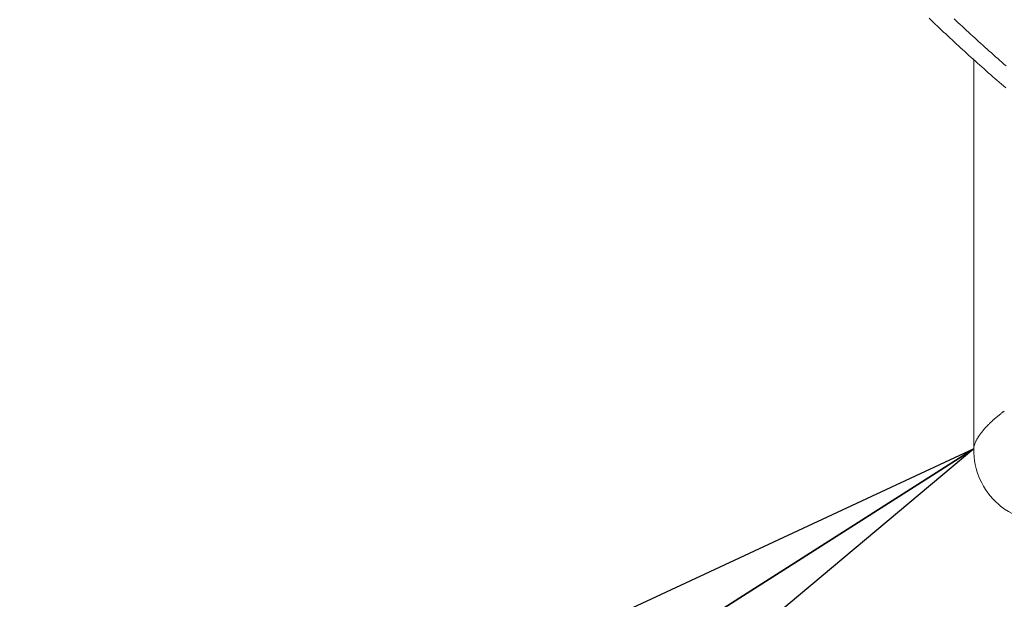
# Model space of a CAD drawing. Units: millimetres. Extents: x 25 to 405, y 15 to 281.
# Drawn here: x 326 to 330, y 229 to 231 of the extents above; entities that cross this region are included whole.
import ezdxf
from ezdxf.enums import TextEntityAlignment as Align

# ---------------------------------------------------------------- set-up
doc = ezdxf.new("R2010")
doc.units = ezdxf.units.MM
doc.linetypes.add('実線', pattern=[0])
doc.layers.add('GR10', color=4, linetype='実線', lineweight=30)
doc.styles.add('ＭＳ ゴシック', font='txt')
doc.dimstyles.new('FX_DIMINFO', dxfattribs={"dimtxt": 2.5, "dimasz": 2, "dimexe": 1, "dimexo": 1, "dimgap": 0.3, "dimtad": 1, "dimdec": 1, "dimdsep": 46, "dimtxsty": 'ＭＳ ゴシック', "dimblk1": 'FXTIP_BLACKDOT_S', "dimblk2": 'FXTIP_BLACKDOT_E', "dimsah": 1, "dimcen": 2.5, "dimdle": 6, "dimadec": 1, "dimazin": 2, "dimtfac": 1, "dimtmove": 0, "dimatfit": 3, "dimldrblk": 'FXTIP_BLACKDOT_S', "dimfxl": 1, "dimtolj": 1, "dimarcsym": 0})

# ---------------------------------------------------------------- blocks, each defined once
blk = doc.blocks.new('BLKF143')
at = {"color": 0, "linetype": 'ByBlock', "lineweight": -2}
for p, q in [((330.3929, 229.1093), (330.4025, 229.1011)), ((330.4025, 229.1011), (330.4195, 229.0884)), ((330.4195, 229.0884), (330.4366, 229.0771)), ((330.4366, 229.0771), (330.4542, 229.067)), ((330.4542, 229.067), (330.4728, 229.0574)), ((330.4728, 229.0574), (330.4938, 229.0477)), ((330.4938, 229.0477), (330.52, 229.0371)), ((330.52, 229.0371), (330.5578, 229.0239)), ((330.5578, 229.0239), (330.5893, 229.0141)), ((330.5893, 229.0141), (330.62, 229.0054)), ((330.62, 229.0054), (330.6541, 228.9964)), ((330.6541, 228.9964), (330.6884, 228.988)), ((330.6884, 228.988), (330.7234, 228.98)), ((330.7234, 228.98), (330.7492, 228.9743))]:
    blk.add_line(p, q, dxfattribs=at)
blk = doc.blocks.new('BLKF141')
at = {"color": 0, "linetype": 'ByBlock', "lineweight": -2}
for p, q in [((330.1028, 231.1942), (330.0939, 231.2028)), ((330.1118, 231.1856), (330.1028, 231.1942)), ((330.2111, 231.1913), (330.2023, 231.1996)), ((330.1207, 231.1771), (330.1118, 231.1856)), ((330.1297, 231.1685), (330.1207, 231.1771)), ((330.1387, 231.16), (330.1297, 231.1685)), ((330.1478, 231.1515), (330.1387, 231.16)), ((330.1568, 231.143), (330.1478, 231.1515)), ((330.2199, 231.183), (330.2111, 231.1913)), ((330.2287, 231.1748), (330.2199, 231.183)), ((330.2375, 231.1666), (330.2287, 231.1748)), ((330.2464, 231.1584), (330.2375, 231.1666)), ((330.2552, 231.1502), (330.2464, 231.1584)), ((330.2641, 231.142), (330.2552, 231.1502)), ((330.1658, 231.1345), (330.1568, 231.143)), ((330.1749, 231.126), (330.1658, 231.1345)), ((330.1839, 231.1176), (330.1749, 231.126)), ((330.193, 231.1091), (330.1839, 231.1176)), ((330.2021, 231.1007), (330.193, 231.1091)), ((330.273, 231.1338), (330.2641, 231.142)), ((330.2819, 231.1256), (330.273, 231.1338)), ((330.2908, 231.1175), (330.2819, 231.1256)), ((330.2997, 231.1093), (330.2908, 231.1175)), ((330.3086, 231.1012), (330.2997, 231.1093)), ((330.2112, 231.0923), (330.2021, 231.1007)), ((330.2203, 231.0839), (330.2112, 231.0923)), ((330.2295, 231.0755), (330.2203, 231.0839)), ((330.2386, 231.0671), (330.2295, 231.0755)), ((330.2478, 231.0588), (330.2386, 231.0671)), ((330.3176, 231.0931), (330.3086, 231.1012)), ((330.3265, 231.085), (330.3176, 231.0931)), ((330.3355, 231.0769), (330.3265, 231.085)), ((330.3445, 231.0689), (330.3355, 231.0769)), ((330.3535, 231.0608), (330.3445, 231.0689)), ((330.2569, 231.0504), (330.2478, 231.0588)), ((330.2661, 231.0421), (330.2569, 231.0504)), ((330.2753, 231.0338), (330.2661, 231.0421)), ((330.2845, 231.0254), (330.2753, 231.0338)), ((330.2938, 231.0172), (330.2845, 231.0254)), ((330.2868, 231.0278), (330.2868, 229.3471)), ((330.3625, 231.0528), (330.3535, 231.0608)), ((330.3715, 231.0447), (330.3625, 231.0528)), ((330.3805, 231.0367), (330.3715, 231.0447)), ((330.3896, 231.0287), (330.3805, 231.0367)), ((330.3986, 231.0207), (330.3896, 231.0287)), ((330.303, 231.0089), (330.2938, 231.0172)), ((330.3122, 231.0006), (330.303, 231.0089)), ((330.3215, 230.9924), (330.3122, 231.0006)), ((330.3308, 230.9841), (330.3215, 230.9924)), ((330.34, 230.9759), (330.3308, 230.9841)), ((330.4077, 231.0128), (330.3986, 231.0207)), ((330.4168, 231.0048), (330.4077, 231.0128)), ((330.4259, 230.9969), (330.4168, 231.0048)), ((330.3493, 230.9677), (330.34, 230.9759)), ((330.3587, 230.9595), (330.3493, 230.9677)), ((330.368, 230.9513), (330.3587, 230.9595)), ((330.3773, 230.9432), (330.368, 230.9513)), ((330.3867, 230.935), (330.3773, 230.9432)), ((330.396, 230.9269), (330.3867, 230.935)), ((330.4054, 230.9188), (330.396, 230.9269)), ((330.4148, 230.9107), (330.4054, 230.9188)), ((330.4242, 230.9026), (330.4148, 230.9107))]:
    blk.add_line(p, q, dxfattribs=at)
blk.add_arc((330.5946, 229.3412), 0.3076, 178.886, 229.012, dxfattribs=at)
blk.add_open_spline([(330.2869, 229.3471), (330.2864, 229.3485), (330.2859, 229.3517), (330.2871, 229.3563), (330.2887, 229.3607), (330.29, 229.3652), (330.2913, 229.3696), (330.2928, 229.3741), (330.2947, 229.3784), (330.2968, 229.3825), (330.2991, 229.3866), (330.3014, 229.3907), (330.3038, 229.3947), (330.3063, 229.3987), (330.3088, 229.4026), (330.3114, 229.4065), (330.3141, 229.4104), (330.3168, 229.4141), (330.3196, 229.4179), (330.3225, 229.4215), (330.3255, 229.4252), (330.3285, 229.4288), (330.3315, 229.4323), (330.3346, 229.4358), (330.3377, 229.4393), (330.3409, 229.4428), (330.3441, 229.4462), (330.3473, 229.4495), (330.3506, 229.4529), (330.3539, 229.4562), (330.3573, 229.4594), (330.3606, 229.4627), (330.3641, 229.4659), (330.3675, 229.469), (330.371, 229.4722), (330.3745, 229.4753), (330.378, 229.4783), (330.3816, 229.4814), (330.3851, 229.4844), (330.3887, 229.4874), (330.3924, 229.4903), (330.396, 229.4933), (330.3996, 229.4962), (330.4033, 229.4991), (330.407, 229.502), (330.4107, 229.5049), (330.4144, 229.5077), (330.4169, 229.5096), (330.4181, 229.5105)], degree=3, knots=[0, 0, 0, 0, 0.030999, 0.062097, 0.093276, 0.124455, 0.155692, 0.186801, 0.217973, 0.249149, 0.280324, 0.311565, 0.342744, 0.37396, 0.405147, 0.436325, 0.467467, 0.498608, 0.529764, 0.560933, 0.592109, 0.623289, 0.654481, 0.685675, 0.716864, 0.748049, 0.77923, 0.81041, 0.841589, 0.872767, 0.903943, 0.935119, 0.966296, 0.997474, 1.028653, 1.059833, 1.091012, 1.122192, 1.153372, 1.184551, 1.21573, 1.246908, 1.278087, 1.309266, 1.340445, 1.371624, 1.402802, 1.433943, 1.433943, 1.433943, 1.433943], dxfattribs=at)
blk.add_blockref('BLKF143', (0, 0), dxfattribs=at)
blk = doc.blocks.new('FXTIP_ARROW_S')
at = {"color": 0, "linetype": 'Continuous', "lineweight": -2}
for q in [(-0.9914, 0.1305), (-1, 0), (-0.9914, -0.1305)]:
    blk.add_line((0, 0), q, dxfattribs=at)
blk = doc.blocks.new('FXTIP_ARROW_E')
at = {"color": 0, "linetype": 'Continuous', "lineweight": -2}
for q in [(-0.9914, 0.1305), (-1, 0), (-0.9914, -0.1305)]:
    blk.add_line((0, 0), q, dxfattribs=at)
blk = doc.blocks.new('*D144')
at = {"color": 0, "linetype": 'ByBlock', "lineweight": -2}
blk.add_line((313.3644, 218.5931), (330.2868, 229.3471), dxfattribs=at)
at = {"color": 0, "linetype": 'ByBlock', "lineweight": -2, "xscale": 2, "yscale": 2}
for name, p, rotation in [('FXTIP_ARROW_E', (330.2868, 229.3471), 32.43551634483706), ('FXTIP_ARROW_S', (313.3644, 218.5931), 212.435516344837)]:
    blk.add_blockref(name, p, dxfattribs=dict(at, rotation=rotation))
at = {"color": 7, "linetype": 'ByBlock', "lineweight": 20, "style": 'ＭＳ ゴシック', "width": 0.731362}
for s, p in [('以上', (324.7031, 226.1541)), ('２０００', (320.1455, 223.2579))]:
    blk.add_text(s, height=1.89394, rotation=32.4355, dxfattribs=at).set_placement(p, align=Align.BOTTOM_CENTER)
blk = doc.blocks.new('FXTIP_BLACKDOT_S')
at = {"color": 0, "linetype": 'Continuous', "lineweight": -2}
blk.add_line((0, 0), (-1, 0), dxfattribs=at)
at = {"color": 0, "linetype": 'Continuous', "lineweight": -2, "const_width": 0.2}
blk.add_lwpolyline([(-0.1, 0, 1), (0.1, 0, 1)], format="xyb", close=True, dxfattribs=at)
at = {"color": 0, "linetype": 'Continuous', "lineweight": -2}
blk.add_circle((0, 0), 0.2, dxfattribs=at)
blk = doc.blocks.new('FXTIP_BLACKDOT_E')
at = {"color": 0, "linetype": 'Continuous', "lineweight": -2}
blk.add_line((0, 0), (-1, 0), dxfattribs=at)
at = {"color": 0, "linetype": 'Continuous', "lineweight": -2, "const_width": 0.2}
blk.add_lwpolyline([(-0.1, 0, 1), (0.1, 0, 1)], format="xyb", close=True, dxfattribs=at)
at = {"color": 0, "linetype": 'Continuous', "lineweight": -2}
blk.add_circle((0, 0), 0.2, dxfattribs=at)
blk = doc.blocks.new('*D149')
at = {"color": 0, "linetype": 'ByBlock', "lineweight": -2}
for p, q in [((334.6382, 262.9709), (299.8387, 262.9709)), ((300.8387, 205.0739), (300.8387, 262.9709)), ((342.7398, 205.0739), (299.8387, 205.0739))]:
    blk.add_line(p, q, dxfattribs=at)
at = {"color": 0, "linetype": 'ByBlock', "lineweight": -2, "xscale": 2, "yscale": 2}
for name, p, rotation in [('FXTIP_BLACKDOT_E', (300.8387, 262.9709), 90), ('FXTIP_BLACKDOT_S', (300.8387, 205.0739), 270)]:
    blk.add_blockref(name, p, dxfattribs=dict(at, rotation=rotation))
at = {"color": 7, "linetype": 'ByBlock', "lineweight": 20, "style": 'ＭＳ ゴシック', "width": 0.731362}
for s, height, p in [('ｍ', 1.8939, (300.5387, 236.7224)), ('５．８', 1.89394, (300.5387, 233.1224))]:
    blk.add_text(s, height=height, rotation=90, dxfattribs=at).set_placement(p, align=Align.BOTTOM_CENTER)

msp = doc.modelspace()

# ---------------------------------------------------------------- block references
at = {"layer": 'GR10', "color": 7, "lineweight": 20}
msp.add_blockref('BLKF141', (0, 0), dxfattribs=at)

# ---------------------------------------------------------------- dimensions: what is measured, and where the dimension line sits
at = {"layer": 'GR10', "color": 8, "lineweight": 15}
for base, p1, p2, angle, override, picture, middle in [((300.8387, 262.9709), (343.7398, 205.0739), (335.6382, 262.9709), 90, {"dimblk1": 'FXTIP_BLACKDOT_S', "dimblk2": 'FXTIP_BLACKDOT_E', "dimsah": 1, "dimclrt": 7}, '*D149', (300.5387, 233.1224)), ((330.2868, 229.3471), (313.3644, 218.5931), (330.3045, 229.3193), 32.4355, {"dimblk1": 'FXTIP_ARROW_S', "dimblk2": 'FXTIP_ARROW_E', "dimsah": 1, "dimclrt": 7}, '*D144', (320.1455, 223.2579))]:
    dim = msp.add_linear_dim(base=base, p1=p1, p2=p2, angle=angle, dimstyle='FX_DIMINFO', override=override, dxfattribs=at)
    dim.commit()
    dim.dimension.update_dxf_attribs({"geometry": picture, "text_midpoint": middle})

doc.saveas('drawing.dxf')
